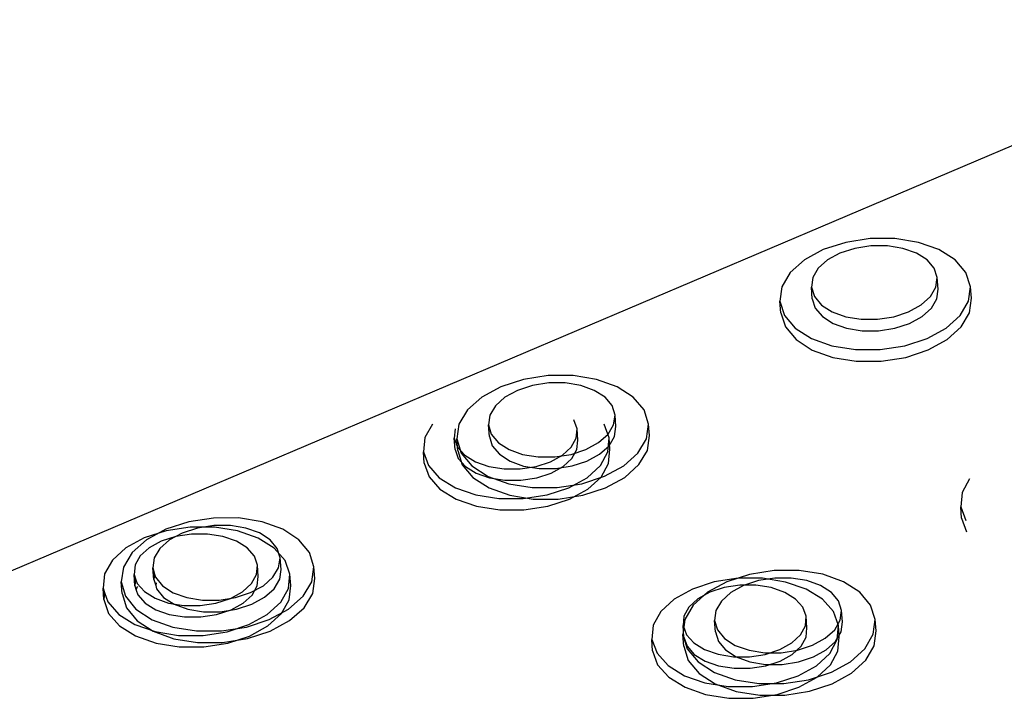
# Model space of a CAD drawing. Units: millimetres. Extents: x -5215 to 37911, y -2641 to 3974.
# Drawn here: x -433 to -429, y -1821 to -1818 of the extents above; entities that cross this region are included whole.
import ezdxf

# ---------------------------------------------------------------- set-up
doc = ezdxf.new("R2010")
doc.units = ezdxf.units.MM

msp = doc.modelspace()

# ---------------------------------------------------------------- linework, layer by layer
for p, q in [((-427.5285, -1817.9664), (-434.7755, -1821.0468)), ((-429.5561, -1818.9421), (-429.6545, -1818.974)), ((-429.449, -1818.9256), (-429.5561, -1818.9421)), ((-429.3405, -1818.9256), (-429.449, -1818.9256)), ((-429.2378, -1818.9421), (-429.3405, -1818.9256)), ((-429.148, -1818.9741), (-429.2378, -1818.9421)), ((-429.6545, -1818.974), (-429.7374, -1819.0192)), ((-429.5815, -1818.9895), (-429.6363, -1819.0193)), ((-429.5165, -1818.9684), (-429.5815, -1818.9895)), ((-429.4457, -1818.9574), (-429.5165, -1818.9684)), ((-429.3739, -1818.9574), (-429.4457, -1818.9574)), ((-429.306, -1818.9684), (-429.3739, -1818.9574)), ((-429.2467, -1818.9895), (-429.306, -1818.9684)), ((-429.1998, -1819.0193), (-429.2467, -1818.9895)), ((-429.0771, -1819.0192), (-429.148, -1818.9741)), ((-429.7374, -1819.0192), (-429.7993, -1819.0746)), ((-429.6363, -1819.0193), (-429.6771, -1819.0559)), ((-429.1688, -1819.0559), (-429.1998, -1819.0193)), ((-429.0301, -1819.0746), (-429.0771, -1819.0192)), ((-429.7993, -1819.0746), (-429.8358, -1819.1364)), ((-429.6771, -1819.0559), (-429.7012, -1819.0968)), ((-429.1555, -1819.0968), (-429.1688, -1819.0559)), ((-429.01, -1819.1364), (-429.0301, -1819.0746)), ((-429.7012, -1819.0968), (-429.7069, -1819.1391)), ((-429.1611, -1819.1391), (-429.1555, -1819.0968)), ((-429.1515, -1819.1473), (-429.1555, -1819.0968)), ((-429.8358, -1819.1364), (-429.8445, -1819.2005)), ((-429.7069, -1819.1391), (-429.6938, -1819.18)), ((-429.7028, -1819.1896), (-429.7069, -1819.1391)), ((-429.1851, -1819.18), (-429.1611, -1819.1391)), ((-429.1571, -1819.1896), (-429.1515, -1819.1473)), ((-429.0184, -1819.2005), (-429.01, -1819.1364)), ((-429.006, -1819.1869), (-429.01, -1819.1364)), ((-429.8404, -1819.251), (-429.8445, -1819.2005)), ((-429.8445, -1819.2005), (-429.8248, -1819.2624)), ((-429.7028, -1819.1896), (-429.6897, -1819.2305)), ((-429.6938, -1819.18), (-429.6628, -1819.2167)), ((-429.2258, -1819.2166), (-429.1851, -1819.18)), ((-429.1811, -1819.2305), (-429.1571, -1819.1896)), ((-429.0546, -1819.2624), (-429.0184, -1819.2005)), ((-429.0144, -1819.251), (-429.006, -1819.1869)), ((-429.8404, -1819.251), (-429.8206, -1819.313)), ((-429.6897, -1819.2305), (-429.6587, -1819.2672)), ((-429.6628, -1819.2167), (-429.616, -1819.2466)), ((-429.616, -1819.2466), (-429.5565, -1819.2678)), ((-429.3457, -1819.2678), (-429.2806, -1819.2466)), ((-429.2806, -1819.2466), (-429.2258, -1819.2166)), ((-429.2218, -1819.2672), (-429.1811, -1819.2305)), ((-429.0506, -1819.3129), (-429.0144, -1819.251)), ((-429.8248, -1819.2624), (-429.7778, -1819.318)), ((-429.6587, -1819.2672), (-429.6119, -1819.2972)), ((-429.5565, -1819.2678), (-429.4885, -1819.2788)), ((-429.4885, -1819.2788), (-429.4166, -1819.2788)), ((-429.4166, -1819.2788), (-429.3457, -1819.2678)), ((-429.2766, -1819.2971), (-429.2218, -1819.2672)), ((-429.1162, -1819.3179), (-429.0546, -1819.2624)), ((-429.8206, -1819.313), (-429.7737, -1819.3685)), ((-429.7778, -1819.318), (-429.707, -1819.3634)), ((-429.6119, -1819.2972), (-429.5525, -1819.3183)), ((-429.5525, -1819.3183), (-429.4845, -1819.3293)), ((-429.4845, -1819.3293), (-429.4125, -1819.3293)), ((-429.4125, -1819.3293), (-429.3416, -1819.3183)), ((-429.3416, -1819.3183), (-429.2766, -1819.2971)), ((-429.1992, -1819.3633), (-429.1162, -1819.3179)), ((-429.1122, -1819.3684), (-429.0506, -1819.3129)), ((-429.7737, -1819.3685), (-429.7029, -1819.4139)), ((-429.707, -1819.3634), (-429.617, -1819.3955)), ((-429.2977, -1819.3954), (-429.1992, -1819.3633)), ((-429.1951, -1819.4138), (-429.1122, -1819.3684)), ((-429.7029, -1819.4139), (-429.6129, -1819.446)), ((-429.617, -1819.3955), (-429.514, -1819.4121)), ((-429.514, -1819.4121), (-429.4051, -1819.4121)), ((-429.4051, -1819.4121), (-429.2977, -1819.3954)), ((-429.2936, -1819.446), (-429.1951, -1819.4138)), ((-429.6129, -1819.446), (-429.5099, -1819.4626)), ((-429.5099, -1819.4626), (-429.401, -1819.4626)), ((-429.401, -1819.4626), (-429.2936, -1819.446)), ((-430.9679, -1819.5427), (-431.0671, -1819.5749)), ((-430.8601, -1819.526), (-430.9679, -1819.5427)), ((-430.7509, -1819.526), (-430.8601, -1819.526)), ((-430.6478, -1819.5426), (-430.7509, -1819.526)), ((-430.5578, -1819.5748), (-430.6478, -1819.5426)), ((-431.0671, -1819.5749), (-431.1509, -1819.6205)), ((-430.9945, -1819.5908), (-431.0499, -1819.6209)), ((-430.929, -1819.5695), (-430.9945, -1819.5908)), ((-430.8577, -1819.5584), (-430.929, -1819.5695)), ((-430.7855, -1819.5584), (-430.8577, -1819.5584)), ((-430.7174, -1819.5694), (-430.7855, -1819.5584)), ((-430.6579, -1819.5907), (-430.7174, -1819.5694)), ((-430.6111, -1819.6208), (-430.6579, -1819.5907)), ((-430.487, -1819.6204), (-430.5578, -1819.5748)), ((-431.1509, -1819.6205), (-431.2136, -1819.6764)), ((-431.0499, -1819.6209), (-431.0913, -1819.6579)), ((-430.5802, -1819.6577), (-430.6111, -1819.6208)), ((-430.4402, -1819.6762), (-430.487, -1819.6204)), ((-431.2136, -1819.6764), (-431.2509, -1819.7388)), ((-431.0913, -1819.6579), (-431.1159, -1819.6991)), ((-430.5673, -1819.6989), (-430.5802, -1819.6577)), ((-430.4206, -1819.7385), (-430.4402, -1819.6762)), ((-431.1159, -1819.6991), (-431.122, -1819.7417)), ((-430.7333, -1819.7593), (-430.7477, -1819.7198)), ((-430.5733, -1819.7415), (-430.5673, -1819.6989)), ((-430.563, -1819.7495), (-430.5673, -1819.6989)), ((-431.3669, -1819.7383), (-431.4004, -1819.798)), ((-431.2672, -1819.7586), (-431.2713, -1819.7995)), ((-431.2509, -1819.7388), (-431.2602, -1819.8034)), ((-431.122, -1819.7417), (-431.1092, -1819.783)), ((-431.1176, -1819.7924), (-431.122, -1819.7417)), ((-430.7372, -1819.8001), (-430.7333, -1819.7593)), ((-430.7304, -1819.8093), (-430.7333, -1819.7593)), ((-430.5923, -1819.799), (-430.6142, -1819.7392)), ((-430.5978, -1819.7828), (-430.5733, -1819.7415)), ((-430.569, -1819.7922), (-430.563, -1819.7495)), ((-430.4296, -1819.8031), (-430.4206, -1819.7385)), ((-430.4163, -1819.7891), (-430.4206, -1819.7385)), ((-431.4004, -1819.798), (-431.4066, -1819.8598)), ((-431.2713, -1819.7995), (-431.257, -1819.839)), ((-431.2683, -1819.8495), (-431.2713, -1819.7995)), ((-431.2558, -1819.854), (-431.2602, -1819.8034)), ((-431.2602, -1819.8034), (-431.2409, -1819.8659)), ((-431.1176, -1819.7924), (-431.1048, -1819.8336)), ((-431.1092, -1819.783), (-431.0784, -1819.82)), ((-430.7592, -1819.8396), (-430.7372, -1819.8001)), ((-430.7343, -1819.8501), (-430.7304, -1819.8093)), ((-430.6391, -1819.8198), (-430.5978, -1819.7828)), ((-430.5982, -1819.8608), (-430.5923, -1819.799)), ((-430.5934, -1819.8334), (-430.569, -1819.7922)), ((-430.5895, -1819.849), (-430.5923, -1819.799)), ((-430.4666, -1819.8655), (-430.4296, -1819.8031)), ((-430.4253, -1819.8537), (-430.4163, -1819.7891)), ((-431.2683, -1819.8495), (-431.254, -1819.889)), ((-431.257, -1819.839), (-431.2254, -1819.8744)), ((-431.2558, -1819.854), (-431.2365, -1819.9165)), ((-431.1048, -1819.8336), (-431.074, -1819.8706)), ((-431.0784, -1819.82), (-431.0316, -1819.8501)), ((-431.0316, -1819.8501), (-430.972, -1819.8715)), ((-430.7978, -1819.875), (-430.7592, -1819.8396)), ((-430.76, -1819.8714), (-430.6944, -1819.85)), ((-430.7563, -1819.8896), (-430.7343, -1819.8501)), ((-430.6944, -1819.85), (-430.6391, -1819.8198)), ((-430.6348, -1819.8704), (-430.5934, -1819.8334)), ((-430.5954, -1819.9108), (-430.5895, -1819.849)), ((-430.4623, -1819.9162), (-430.4253, -1819.8537)), ((-431.4036, -1819.9099), (-431.4066, -1819.8598)), ((-431.4066, -1819.8598), (-431.385, -1819.9197)), ((-431.254, -1819.889), (-431.2224, -1819.9245)), ((-431.2409, -1819.8659), (-431.1942, -1819.9219)), ((-431.2254, -1819.8744), (-431.1785, -1819.9034)), ((-431.074, -1819.8706), (-431.0272, -1819.9008)), ((-430.972, -1819.8715), (-430.9038, -1819.8825)), ((-430.9038, -1819.8825), (-430.8314, -1819.8825)), ((-430.8503, -1819.9038), (-430.7978, -1819.875)), ((-430.8314, -1819.8825), (-430.76, -1819.8714)), ((-430.7949, -1819.925), (-430.7563, -1819.8896)), ((-430.6901, -1819.9007), (-430.6348, -1819.8704)), ((-430.6314, -1819.9206), (-430.5982, -1819.8608)), ((-430.5291, -1819.9216), (-430.4666, -1819.8655)), ((-431.4036, -1819.9099), (-431.382, -1819.9697)), ((-431.385, -1819.9197), (-431.3371, -1819.9734)), ((-431.2365, -1819.9165), (-431.1898, -1819.9725)), ((-431.2224, -1819.9245), (-431.1755, -1819.9535)), ((-431.1942, -1819.9219), (-431.1234, -1819.9676)), ((-431.1785, -1819.9034), (-431.1195, -1819.924)), ((-431.1195, -1819.924), (-431.0526, -1819.9347)), ((-431.0526, -1819.9347), (-430.9822, -1819.9347)), ((-431.0272, -1819.9008), (-430.9676, -1819.9222)), ((-430.9822, -1819.9347), (-430.9132, -1819.9242)), ((-430.9676, -1819.9222), (-430.8994, -1819.9332)), ((-430.9132, -1819.9242), (-430.8503, -1819.9038)), ((-430.8994, -1819.9332), (-430.8271, -1819.9332)), ((-430.8474, -1819.9539), (-430.7949, -1819.925)), ((-430.8271, -1819.9332), (-430.7557, -1819.9221)), ((-430.7557, -1819.9221), (-430.6901, -1819.9007)), ((-430.6898, -1819.9742), (-430.6314, -1819.9206)), ((-430.6286, -1819.9706), (-430.5954, -1819.9108)), ((-430.6129, -1819.9674), (-430.5291, -1819.9216)), ((-430.5248, -1819.9722), (-430.4623, -1819.9162)), ((-431.382, -1819.9697), (-431.3342, -1820.0235)), ((-431.3371, -1819.9734), (-431.2662, -1820.0174)), ((-431.1898, -1819.9725), (-431.119, -1820.0183)), ((-431.1755, -1819.9535), (-431.1166, -1819.974)), ((-431.1234, -1819.9676), (-431.0332, -1820)), ((-431.1166, -1819.974), (-431.0496, -1819.9847)), ((-430.9793, -1819.9848), (-430.9103, -1819.9743)), ((-430.9103, -1819.9743), (-430.8474, -1819.9539)), ((-430.7693, -1820.0179), (-430.6898, -1819.9742)), ((-430.7122, -1819.9998), (-430.6129, -1819.9674)), ((-430.6869, -1820.0242), (-430.6286, -1819.9706)), ((-430.6085, -1820.018), (-430.5248, -1819.9722)), ((-429.0143, -1819.9785), (-429.0468, -1820.0384)), ((-431.3342, -1820.0235), (-431.2632, -1820.0674)), ((-431.2662, -1820.0174), (-431.1769, -1820.0485)), ((-431.119, -1820.0183), (-431.0288, -1820.0506)), ((-431.0496, -1819.9847), (-430.9793, -1819.9848)), ((-431.0332, -1820), (-430.9298, -1820.0167)), ((-430.9298, -1820.0167), (-430.8203, -1820.0166)), ((-430.8645, -1820.0488), (-430.7693, -1820.0179)), ((-430.8203, -1820.0166), (-430.7122, -1819.9998)), ((-430.7664, -1820.068), (-430.6869, -1820.0242)), ((-430.7079, -1820.0505), (-430.6085, -1820.018)), ((-431.2632, -1820.0674), (-431.174, -1820.0985)), ((-431.1769, -1820.0485), (-431.0756, -1820.0647)), ((-431.0756, -1820.0647), (-430.969, -1820.0648)), ((-431.0288, -1820.0506), (-430.9254, -1820.0674)), ((-430.969, -1820.0648), (-430.8645, -1820.0488)), ((-430.9254, -1820.0674), (-430.816, -1820.0673)), ((-430.8616, -1820.0989), (-430.7664, -1820.068)), ((-430.816, -1820.0673), (-430.7079, -1820.0505)), ((-429.0468, -1820.0384), (-429.0521, -1820.1004)), ((-431.174, -1820.0985), (-431.0726, -1820.1147)), ((-430.9661, -1820.1148), (-430.8616, -1820.0989)), ((-429.0495, -1820.1504), (-429.0521, -1820.1004)), ((-429.0521, -1820.1004), (-429.0296, -1820.1603)), ((-432.3266, -1820.1501), (-432.4352, -1820.1669)), ((-432.2169, -1820.15), (-432.3266, -1820.1501)), ((-432.1134, -1820.1668), (-432.2169, -1820.15)), ((-431.0726, -1820.1147), (-430.9661, -1820.1148)), ((-429.0495, -1820.1504), (-429.027, -1820.2103)), ((-432.5352, -1820.1995), (-432.6199, -1820.2455)), ((-432.4352, -1820.1669), (-432.5352, -1820.1995)), ((-432.429, -1820.1903), (-432.534, -1820.2063)), ((-432.3971, -1820.1943), (-432.4632, -1820.2158)), ((-432.3222, -1820.1904), (-432.429, -1820.1903)), ((-432.3253, -1820.1831), (-432.3971, -1820.1943)), ((-432.2527, -1820.1831), (-432.3253, -1820.1831)), ((-432.2208, -1820.2066), (-432.3222, -1820.1904)), ((-432.1843, -1820.1941), (-432.2527, -1820.1831)), ((-432.1247, -1820.2156), (-432.1843, -1820.1941)), ((-432.0232, -1820.1992), (-432.1134, -1820.1668)), ((-431.9524, -1820.2451), (-432.0232, -1820.1992)), ((-432.6299, -1820.2373), (-432.7102, -1820.2812)), ((-432.534, -1820.2063), (-432.6299, -1820.2373)), ((-432.492, -1820.2309), (-432.5554, -1820.2515)), ((-432.4632, -1820.2158), (-432.5191, -1820.2462)), ((-432.4227, -1820.2204), (-432.492, -1820.2309)), ((-432.3521, -1820.2204), (-432.4227, -1820.2204)), ((-432.285, -1820.2312), (-432.3521, -1820.2204)), ((-432.226, -1820.2518), (-432.285, -1820.2312)), ((-432.1315, -1820.2378), (-432.2208, -1820.2066)), ((-432.0606, -1820.2819), (-432.1315, -1820.2378)), ((-432.078, -1820.2459), (-432.1247, -1820.2156)), ((-432.7102, -1820.2812), (-432.7696, -1820.3352)), ((-432.6199, -1820.2455), (-432.6835, -1820.3019)), ((-432.6085, -1820.2805), (-432.6477, -1820.3161)), ((-432.5554, -1820.2515), (-432.6085, -1820.2805)), ((-432.5611, -1820.2835), (-432.5863, -1820.3251)), ((-432.5191, -1820.2462), (-432.5611, -1820.2835)), ((-432.1791, -1820.2809), (-432.226, -1820.2518)), ((-432.1476, -1820.3166), (-432.1791, -1820.2809)), ((-432.0472, -1820.2832), (-432.078, -1820.2459)), ((-432.0128, -1820.3359), (-432.0606, -1820.2819)), ((-432.0346, -1820.3247), (-432.0472, -1820.2832)), ((-431.9059, -1820.3014), (-431.9524, -1820.2451)), ((-432.6835, -1820.3019), (-432.7216, -1820.3649)), ((-432.6477, -1820.3161), (-432.6703, -1820.3559)), ((-432.5863, -1820.3251), (-432.5928, -1820.3681)), ((-432.1335, -1820.3564), (-432.1476, -1820.3166)), ((-432.041, -1820.3677), (-432.0346, -1820.3247)), ((-432.03, -1820.3754), (-432.0346, -1820.3247)), ((-431.8867, -1820.3643), (-431.9059, -1820.3014)), ((-432.7696, -1820.3352), (-432.8038, -1820.3954)), ((-432.7216, -1820.3649), (-432.7316, -1820.43)), ((-432.6703, -1820.3559), (-432.6748, -1820.3971)), ((-432.5881, -1820.4189), (-432.5928, -1820.3681)), ((-432.5928, -1820.3681), (-432.5846, -1820.3957)), ((-432.1378, -1820.3976), (-432.1335, -1820.3564)), ((-432.1303, -1820.4066), (-432.1335, -1820.3564)), ((-432.066, -1820.4093), (-432.041, -1820.3677)), ((-431.9914, -1820.3961), (-432.0128, -1820.3359)), ((-431.8964, -1820.4295), (-431.8867, -1820.3643)), ((-431.8822, -1820.415), (-431.8867, -1820.3643)), ((-432.8038, -1820.3954), (-432.8106, -1820.4578)), ((-432.6715, -1820.4473), (-432.6748, -1820.3971)), ((-432.6748, -1820.3971), (-432.6681, -1820.4161)), ((-432.5846, -1820.3957), (-432.5881, -1820.4189)), ((-432.5846, -1820.3957), (-432.5804, -1820.4097)), ((-432.5804, -1820.4097), (-432.5497, -1820.447)), ((-432.1602, -1820.4374), (-432.1378, -1820.3976)), ((-432.1346, -1820.4478), (-432.1303, -1820.4066)), ((-432.1079, -1820.4467), (-432.066, -1820.4093)), ((-432.0364, -1820.4185), (-432.03, -1820.3754)), ((-431.9978, -1820.4585), (-431.9914, -1820.3961)), ((-431.9882, -1820.4462), (-431.9914, -1820.3961)), ((-431.8918, -1820.4802), (-431.8822, -1820.415)), ((-430.0283, -1820.4143), (-430.1328, -1820.4303)), ((-429.9786, -1820.3969), (-430.078, -1820.4296)), ((-429.9216, -1820.4144), (-430.0283, -1820.4143)), ((-429.8704, -1820.38), (-429.9786, -1820.3969)), ((-429.8672, -1820.4132), (-429.9388, -1820.4244)), ((-429.82, -1820.4306), (-429.9216, -1820.4144)), ((-429.7607, -1820.3799), (-429.8704, -1820.38)), ((-429.7948, -1820.4132), (-429.8672, -1820.4132)), ((-429.7263, -1820.4243), (-429.7948, -1820.4132)), ((-429.6571, -1820.3967), (-429.7607, -1820.3799)), ((-429.5665, -1820.4292), (-429.6571, -1820.3967)), ((-432.8074, -1820.5079), (-432.8106, -1820.4578)), ((-432.8106, -1820.4578), (-432.804, -1820.4768)), ((-432.7269, -1820.4808), (-432.7316, -1820.43)), ((-432.7316, -1820.43), (-432.7128, -1820.493)), ((-432.6681, -1820.4161), (-432.6715, -1820.4473)), ((-432.6715, -1820.4473), (-432.6649, -1820.4662)), ((-432.6681, -1820.4161), (-432.6608, -1820.437)), ((-432.6638, -1820.4562), (-432.6649, -1820.4662)), ((-432.66, -1820.4495), (-432.6638, -1820.4562)), ((-432.6608, -1820.437), (-432.6293, -1820.4728)), ((-432.5881, -1820.4189), (-432.5799, -1820.4464)), ((-432.5781, -1820.4346), (-432.5799, -1820.4464)), ((-432.5799, -1820.4464), (-432.5757, -1820.4605)), ((-432.5497, -1820.447), (-432.5029, -1820.4774)), ((-432.1994, -1820.4731), (-432.1602, -1820.4374)), ((-432.1639, -1820.4772), (-432.1079, -1820.4467)), ((-432.1571, -1820.4876), (-432.1346, -1820.4478)), ((-432.0614, -1820.4601), (-432.0364, -1820.4185)), ((-432.0318, -1820.5188), (-431.9978, -1820.4585)), ((-431.9947, -1820.5086), (-431.9882, -1820.4462)), ((-431.9342, -1820.4925), (-431.8964, -1820.4295)), ((-430.1328, -1820.4303), (-430.2281, -1820.4614)), ((-430.078, -1820.4296), (-430.1618, -1820.4757)), ((-430.0893, -1820.4551), (-430.1523, -1820.4757)), ((-430.0202, -1820.4445), (-430.0893, -1820.4551)), ((-430.0045, -1820.446), (-430.0599, -1820.4765)), ((-429.9497, -1820.4446), (-430.0202, -1820.4445)), ((-429.9388, -1820.4244), (-430.0045, -1820.446)), ((-429.8825, -1820.4553), (-429.9497, -1820.4446)), ((-429.8233, -1820.476), (-429.8825, -1820.4553)), ((-429.7303, -1820.4618), (-429.82, -1820.4306)), ((-429.6664, -1820.4457), (-429.7263, -1820.4243)), ((-429.6192, -1820.4761), (-429.6664, -1820.4457)), ((-429.495, -1820.4752), (-429.5665, -1820.4292)), ((-432.804, -1820.4768), (-432.8074, -1820.5079)), ((-432.804, -1820.4768), (-432.7895, -1820.5181)), ((-432.7269, -1820.4808), (-432.708, -1820.5438)), ((-432.7128, -1820.493), (-432.6664, -1820.5495)), ((-432.6649, -1820.4662), (-432.6575, -1820.4872)), ((-432.6575, -1820.4872), (-432.626, -1820.5229)), ((-432.6293, -1820.4728), (-432.5824, -1820.502)), ((-432.5824, -1820.502), (-432.5233, -1820.5227)), ((-432.5757, -1820.4605), (-432.545, -1820.4978)), ((-432.545, -1820.4978), (-432.4982, -1820.5282)), ((-432.5029, -1820.4774), (-432.4432, -1820.499)), ((-432.4432, -1820.499), (-432.3747, -1820.5101)), ((-432.3159, -1820.5229), (-432.2524, -1820.5023)), ((-432.302, -1820.51), (-432.2301, -1820.4988)), ((-432.2524, -1820.5023), (-432.1994, -1820.4731)), ((-432.2301, -1820.4988), (-432.1639, -1820.4772)), ((-432.1962, -1820.5233), (-432.1571, -1820.4876)), ((-432.1593, -1820.528), (-432.1033, -1820.4974)), ((-432.1033, -1820.4974), (-432.0614, -1820.4601)), ((-431.9976, -1820.549), (-431.9342, -1820.4925)), ((-431.9296, -1820.5432), (-431.8918, -1820.4802)), ((-430.2281, -1820.4614), (-430.3077, -1820.5054)), ((-430.1618, -1820.4757), (-430.2245, -1820.5322)), ((-430.1523, -1820.4757), (-430.2049, -1820.5048)), ((-430.0599, -1820.4765), (-430.1012, -1820.5138)), ((-429.776, -1820.5052), (-429.8233, -1820.476)), ((-429.6588, -1820.506), (-429.7303, -1820.4618)), ((-429.5879, -1820.5134), (-429.6192, -1820.4761)), ((-429.4477, -1820.5316), (-429.495, -1820.4752)), ((-432.8074, -1820.5079), (-432.7862, -1820.5683)), ((-432.7895, -1820.5181), (-432.7418, -1820.5723)), ((-432.708, -1820.5438), (-432.6617, -1820.6003)), ((-432.626, -1820.5229), (-432.5791, -1820.5522)), ((-432.5233, -1820.5227), (-432.4561, -1820.5334)), ((-432.4982, -1820.5282), (-432.4385, -1820.5497)), ((-432.4561, -1820.5334), (-432.3853, -1820.5335)), ((-432.3853, -1820.5335), (-432.3159, -1820.5229)), ((-432.3747, -1820.5101), (-432.302, -1820.51)), ((-432.2493, -1820.5524), (-432.1962, -1820.5233)), ((-432.2254, -1820.5496), (-432.1593, -1820.528)), ((-432.091, -1820.5729), (-432.0318, -1820.5188)), ((-432.0287, -1820.5689), (-431.9947, -1820.5086)), ((-431.9929, -1820.5998), (-431.9296, -1820.5432)), ((-430.3077, -1820.5054), (-430.3661, -1820.5594)), ((-430.2435, -1820.5405), (-430.2654, -1820.5803)), ((-430.2245, -1820.5322), (-430.2615, -1820.5952)), ((-430.2049, -1820.5048), (-430.2435, -1820.5405)), ((-430.1012, -1820.5138), (-430.1257, -1820.5554)), ((-429.7439, -1820.5409), (-429.776, -1820.5052)), ((-429.7291, -1820.5808), (-429.7439, -1820.5409)), ((-429.6102, -1820.5601), (-429.6588, -1820.506)), ((-429.5747, -1820.555), (-429.5879, -1820.5134)), ((-429.4276, -1820.5945), (-429.4477, -1820.5316)), ((-432.7862, -1820.5683), (-432.7386, -1820.6225)), ((-432.7418, -1820.5723), (-432.6709, -1820.6166)), ((-432.6664, -1820.5495), (-432.5956, -1820.5957)), ((-432.5791, -1820.5522), (-432.5201, -1820.5729)), ((-432.5201, -1820.5729), (-432.4529, -1820.5836)), ((-432.4529, -1820.5836), (-432.3821, -1820.5837)), ((-432.4385, -1820.5497), (-432.37, -1820.5609)), ((-432.3821, -1820.5837), (-432.3127, -1820.573)), ((-432.37, -1820.5609), (-432.2973, -1820.5608)), ((-432.3127, -1820.573), (-432.2493, -1820.5524)), ((-432.2973, -1820.5608), (-432.2254, -1820.5496)), ((-432.1713, -1820.617), (-432.091, -1820.5729)), ((-432.0878, -1820.623), (-432.0287, -1820.5689)), ((-432.0822, -1820.5953), (-431.9976, -1820.549)), ((-430.3661, -1820.5594), (-430.3994, -1820.6198)), ((-430.2654, -1820.5803), (-430.2692, -1820.6216)), ((-430.1257, -1820.5554), (-430.1316, -1820.5986)), ((-429.7328, -1820.6221), (-429.7291, -1820.5808)), ((-429.7264, -1820.6309), (-429.7291, -1820.5808)), ((-429.5878, -1820.6204), (-429.6102, -1820.5601)), ((-429.5804, -1820.5981), (-429.5747, -1820.555)), ((-429.5705, -1820.6057), (-429.5747, -1820.555)), ((-432.7386, -1820.6225), (-432.6676, -1820.6668)), ((-432.6709, -1820.6166), (-432.5815, -1820.648)), ((-432.6617, -1820.6003), (-432.5909, -1820.6464)), ((-432.5956, -1820.5957), (-432.5052, -1820.6283)), ((-432.5052, -1820.6283), (-432.4014, -1820.6451)), ((-432.2913, -1820.645), (-432.1824, -1820.628)), ((-432.2673, -1820.6482), (-432.1713, -1820.617)), ((-432.1824, -1820.628), (-432.0822, -1820.5953)), ((-432.1681, -1820.6672), (-432.0878, -1820.623)), ((-432.0776, -1820.646), (-431.9929, -1820.5998)), ((-430.3994, -1820.6198), (-430.4052, -1820.6823)), ((-430.2615, -1820.5952), (-430.2705, -1820.6605)), ((-430.2692, -1820.6216), (-430.2546, -1820.6616)), ((-430.2664, -1820.6718), (-430.2692, -1820.6216)), ((-430.1316, -1820.5986), (-430.1185, -1820.6402)), ((-430.1273, -1820.6493), (-430.1316, -1820.5986)), ((-429.7546, -1820.6619), (-429.7328, -1820.6221)), ((-429.7301, -1820.6722), (-429.7264, -1820.6309)), ((-429.6047, -1820.6398), (-429.5804, -1820.5981)), ((-429.5933, -1820.6829), (-429.5878, -1820.6204)), ((-429.5852, -1820.6705), (-429.5878, -1820.6204)), ((-429.5762, -1820.6489), (-429.5705, -1820.6057)), ((-429.4362, -1820.6598), (-429.4276, -1820.5945)), ((-429.4235, -1820.6452), (-429.4276, -1820.5945)), ((-432.6676, -1820.6668), (-432.5782, -1820.6982)), ((-432.5909, -1820.6464), (-432.5005, -1820.6791)), ((-432.5815, -1820.648), (-432.4797, -1820.6643)), ((-432.4797, -1820.6643), (-432.3725, -1820.6643)), ((-432.4014, -1820.6451), (-432.2913, -1820.645)), ((-432.3725, -1820.6643), (-432.2673, -1820.6482)), ((-432.2642, -1820.6984), (-432.1681, -1820.6672)), ((-432.1778, -1820.6788), (-432.0776, -1820.646)), ((-430.2662, -1820.7112), (-430.2705, -1820.6605)), ((-430.2705, -1820.6605), (-430.2507, -1820.7236)), ((-430.2664, -1820.6718), (-430.2518, -1820.7117)), ((-430.2546, -1820.6616), (-430.2226, -1820.6974)), ((-430.1273, -1820.6493), (-430.1142, -1820.691)), ((-430.1185, -1820.6402), (-430.0873, -1820.6776)), ((-429.7931, -1820.6977), (-429.7546, -1820.6619)), ((-429.7519, -1820.7121), (-429.7301, -1820.6722)), ((-429.646, -1820.6772), (-429.6047, -1820.6398)), ((-429.6006, -1820.6905), (-429.5762, -1820.6489)), ((-429.5906, -1820.733), (-429.5852, -1820.6705)), ((-429.4729, -1820.7229), (-429.4362, -1820.6598)), ((-429.4321, -1820.7105), (-429.4235, -1820.6452)), ((-432.5782, -1820.6982), (-432.4765, -1820.7144)), ((-432.5005, -1820.6791), (-432.3967, -1820.6959)), ((-432.4765, -1820.7144), (-432.3693, -1820.7145)), ((-432.3967, -1820.6959), (-432.2866, -1820.6958)), ((-432.3693, -1820.7145), (-432.2642, -1820.6984)), ((-432.2866, -1820.6958), (-432.1778, -1820.6788)), ((-430.4024, -1820.7324), (-430.4052, -1820.6823)), ((-430.4052, -1820.6823), (-430.3832, -1820.7427)), ((-430.2662, -1820.7112), (-430.2464, -1820.7743)), ((-430.2518, -1820.7117), (-430.2198, -1820.7475)), ((-430.2226, -1820.6974), (-430.1753, -1820.7267)), ((-430.1142, -1820.691), (-430.083, -1820.7283)), ((-430.0873, -1820.6776), (-430.0401, -1820.7081)), ((-430.0401, -1820.7081), (-429.9801, -1820.7296)), ((-429.8457, -1820.7269), (-429.7931, -1820.6977)), ((-429.7904, -1820.7478), (-429.7519, -1820.7121)), ((-429.7671, -1820.7294), (-429.7014, -1820.7078)), ((-429.7014, -1820.7078), (-429.646, -1820.6772)), ((-429.6418, -1820.728), (-429.6006, -1820.6905)), ((-429.6263, -1820.7433), (-429.5933, -1820.6829)), ((-429.4688, -1820.7737), (-429.4321, -1820.7105)), ((-430.4024, -1820.7324), (-430.3804, -1820.7929)), ((-430.3832, -1820.7427), (-430.3347, -1820.797)), ((-430.2507, -1820.7236), (-430.2035, -1820.7802)), ((-430.2198, -1820.7475), (-430.1725, -1820.7768)), ((-430.1753, -1820.7267), (-430.116, -1820.7474)), ((-430.116, -1820.7474), (-430.0487, -1820.7581)), ((-430.083, -1820.7283), (-430.0358, -1820.7588)), ((-430.0487, -1820.7581), (-429.978, -1820.7582)), ((-430.0358, -1820.7588), (-429.9759, -1820.7804)), ((-429.9801, -1820.7296), (-429.9114, -1820.7408)), ((-429.978, -1820.7582), (-429.9087, -1820.7475)), ((-429.9114, -1820.7408), (-429.8388, -1820.7407)), ((-429.9087, -1820.7475), (-429.8457, -1820.7269)), ((-429.843, -1820.777), (-429.7904, -1820.7478)), ((-429.8388, -1820.7407), (-429.7671, -1820.7294)), ((-429.763, -1820.7802), (-429.6972, -1820.7585)), ((-429.6972, -1820.7585), (-429.6418, -1820.728)), ((-429.6845, -1820.7975), (-429.6263, -1820.7433)), ((-429.6236, -1820.7934), (-429.5906, -1820.733)), ((-429.5354, -1820.7796), (-429.4729, -1820.7229)), ((-430.3804, -1820.7929), (-430.3319, -1820.8471)), ((-430.3347, -1820.797), (-430.2631, -1820.8414)), ((-430.2464, -1820.7743), (-430.1992, -1820.8309)), ((-430.2035, -1820.7802), (-430.132, -1820.8264)), ((-430.1725, -1820.7768), (-430.1132, -1820.7975)), ((-430.1132, -1820.7975), (-430.0459, -1820.8083)), ((-429.9759, -1820.7804), (-429.9072, -1820.7915)), ((-429.9752, -1820.8083), (-429.906, -1820.7977)), ((-429.9072, -1820.7915), (-429.8346, -1820.7914)), ((-429.906, -1820.7977), (-429.843, -1820.777)), ((-429.8346, -1820.7914), (-429.763, -1820.7802)), ((-429.7641, -1820.8417), (-429.6845, -1820.7975)), ((-429.6818, -1820.8476), (-429.6236, -1820.7934)), ((-429.6192, -1820.8259), (-429.5354, -1820.7796)), ((-429.5312, -1820.8303), (-429.4688, -1820.7737)), ((-430.3319, -1820.8471), (-430.2603, -1820.8915)), ((-430.2631, -1820.8414), (-430.1733, -1820.8728)), ((-430.1992, -1820.8309), (-430.1278, -1820.8771)), ((-430.132, -1820.8264), (-430.0412, -1820.859)), ((-430.0459, -1820.8083), (-429.9752, -1820.8083)), ((-429.8595, -1820.873), (-429.7641, -1820.8417)), ((-429.7188, -1820.8587), (-429.6192, -1820.8259)), ((-429.6151, -1820.8767), (-429.5312, -1820.8303)), ((-430.1733, -1820.8728), (-430.0714, -1820.8891)), ((-430.1278, -1820.8771), (-430.037, -1820.9098)), ((-430.0714, -1820.8891), (-429.9643, -1820.8891)), ((-430.0412, -1820.859), (-429.9373, -1820.8759)), ((-429.9643, -1820.8891), (-429.8595, -1820.873)), ((-429.9373, -1820.8759), (-429.8273, -1820.8758)), ((-429.8273, -1820.8758), (-429.7188, -1820.8587)), ((-429.7614, -1820.8918), (-429.6818, -1820.8476)), ((-429.7146, -1820.9095), (-429.6151, -1820.8767)), ((-430.2603, -1820.8915), (-430.1705, -1820.9229)), ((-430.1705, -1820.9229), (-430.0686, -1820.9392)), ((-430.037, -1820.9098), (-429.9331, -1820.9266)), ((-429.9616, -1820.9393), (-429.8568, -1820.9231)), ((-429.9331, -1820.9266), (-429.8231, -1820.9265)), ((-429.8568, -1820.9231), (-429.7614, -1820.8918)), ((-429.8231, -1820.9265), (-429.7146, -1820.9095)), ((-430.0686, -1820.9392), (-429.9616, -1820.9393))]:
    msp.add_line(p, q)

doc.saveas('drawing.dxf')
